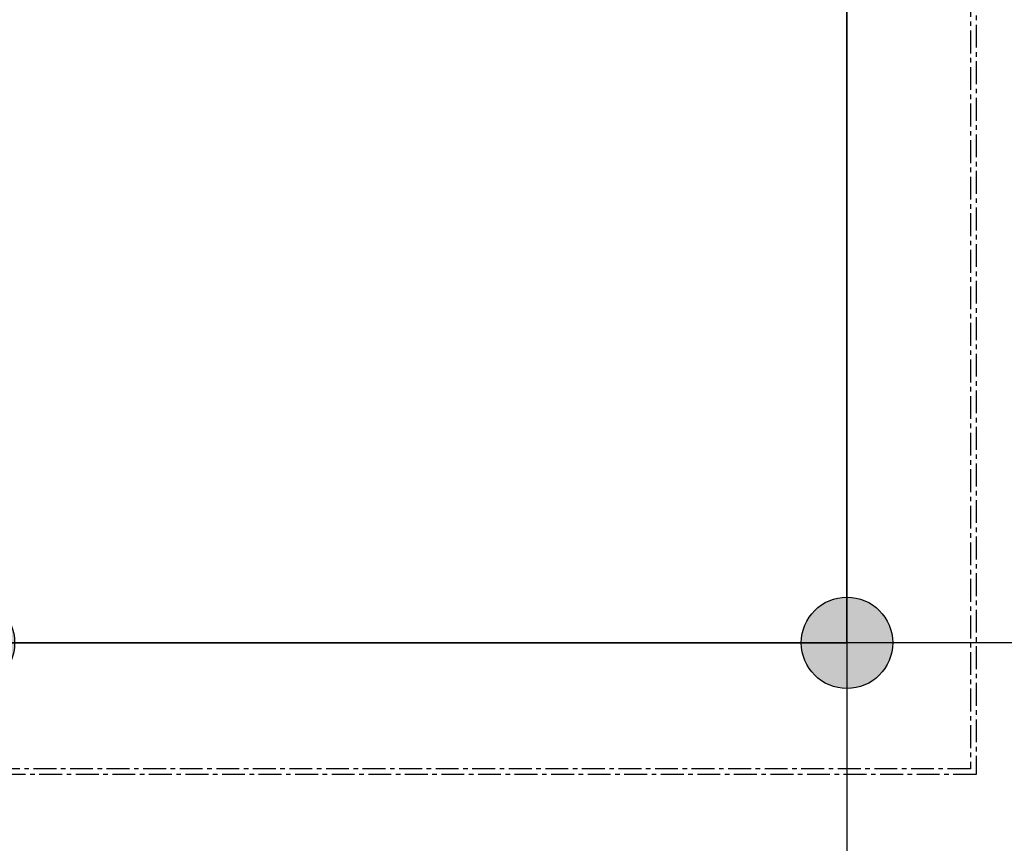
# Model space of a CAD drawing. Units: millimetres. Extents: x 665 to 17788, y 773 to 15432.
# Drawn here: x 6651 to 8019, y 6623 to 7767 of the extents above; entities that cross this region are included whole.
import ezdxf

# ---------------------------------------------------------------- set-up
doc = ezdxf.new("R2010")
doc.units = ezdxf.units.MM
doc.linetypes.add('CENTER', pattern=[50.8, 31.75, -6.35, 6.35, -6.35])

# ---------------------------------------------------------------- blocks, each defined once
blk = doc.blocks.new('A$C62D02144')
h = blk.add_hatch(color=256)
edge = h.paths.add_edge_path()
edge.add_arc((63.5, 1283.5), 63.5, 0, 360)
h = blk.add_hatch(color=256)
edge = h.paths.add_edge_path()
edge.add_arc((1283.5, 1283.5), 63.5, 0, 360)
h = blk.add_hatch(color=256)
edge = h.paths.add_edge_path()
edge.add_arc((63.5, 63.5), 63.5, 0, 360)
h = blk.add_hatch(color=256)
edge = h.paths.add_edge_path()
edge.add_arc((1283.5, 63.5), 63.5, 0, 360)
for p, q in [((63.5, 1283.5), (1283.5, 1283.5)), ((63.5, 63.5), (63.5, 1283.5)), ((1283.5, 1283.5), (1283.5, 63.5)), ((1283.5, 63.5), (63.5, 63.5))]:
    blk.add_line(p, q)
for centre in [(63.5, 1283.5), (1283.5, 1283.5), (63.5, 63.5), (1283.5, 63.5)]:
    blk.add_circle(centre, 63.5)

msp = doc.modelspace()

# ---------------------------------------------------------------- hatches: boundary and pattern name
h = msp.add_hatch(color=256)
edge = h.paths.add_edge_path()
edge.add_arc((7800.7, 6901.1), 63.5, 0, 360)
h = msp.add_hatch(color=256)
edge = h.paths.add_edge_path()
edge.add_arc((7800.7, 6901.1), 63.5, 0, 360)

# ---------------------------------------------------------------- linework, layer by layer
for p, q in [((7800.7, 6901.1), (7800.7, 8121.1)), ((6580.7, 6901.1), (7800.7, 6901.1)), ((9020.7, 6901.1), (7800.7, 6901.1)), ((7800.7, 6901.1), (7800.7, 5681.1))]:
    msp.add_line(p, q)
at = {"linetype": 'CENTER'}
for points in [[(6384.7, 8318.7), (7980.2, 8318.7), (7980.2, 6718), (6384.7, 6718)], [(6392.7, 8310.7), (7972.2, 8310.7), (7972.2, 6726), (6392.7, 6726)]]:
    msp.add_lwpolyline(points, close=True, dxfattribs=at)
msp.add_circle((7800.7, 6901.1), 63.5)
msp.add_circle((7800.7, 6901.1), 63.5)

# ---------------------------------------------------------------- block references
at = {"linetype": 'ByBlock'}
msp.add_blockref('A$C62D02144', (6517.2, 6837.6), dxfattribs=at)

doc.saveas('drawing.dxf')
